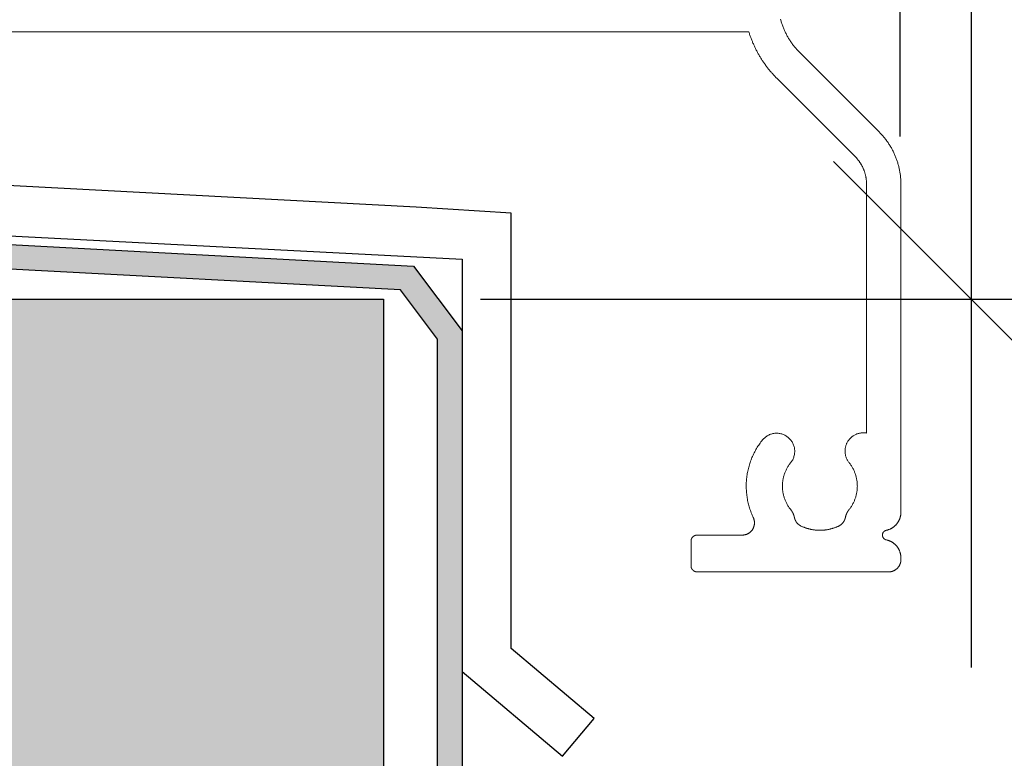
# Model space of a CAD drawing. Units: millimetres. Extents: x -7146 to 5729, y -4279 to -1455.
# Drawn here: x -6789 to -6749, y -3346 to -3316 of the extents above; entities that cross this region are included whole.
import ezdxf

# ---------------------------------------------------------------- set-up
doc = ezdxf.new("R2010")
doc.units = ezdxf.units.MM
doc.header["$LTSCALE"] = 5.08
doc.header["$PDMODE"] = 1
doc.header["$PDSIZE"] = -2
doc.layers.get('0').update_dxf_attribs({"lineweight": 18})
doc.layers.get('Defpoints').update_dxf_attribs({"lineweight": 18, "true_color": 0xff7fff})
for name, color, linetype, lineweight in [('G-IMPT', 7, 'Continuous', 9), ('Wall-Ext Veneer', 7, 'Continuous', 25), ('Wall-Ext Veneer_Hatch', 7, 'Continuous', 5)]:
    doc.layers.add(name, color=color, linetype=linetype, lineweight=lineweight)
doc.styles.add('Calibri', font='Calibri')
doc.dimstyles.new('STANDARD-1', dxfattribs={"dimtxt": 20.091797, "dimasz": 1.122412, "dimexe": 1.5, "dimexo": 1.5, "dimgap": 0, "dimtad": 0, "dimdec": 0, "dimdsep": 46, "dimtxsty": 'Calibri', "dimblk": 'VW_SLASH', "dimblk1": 'VW_SLASH', "dimblk2": 'VW_SLASH', "dimcen": 0, "dimdle": 1.5, "dimazin": 0, "dimtfac": 1, "dimtdec": 0, "dimtix": 1, "dimtmove": 0, "dimatfit": 0, "dimldrblk": 'VW_EMPTYARROW', "dimfxl": 2, "dimfxlon": 1, "dimfrac": 2, "dimtolj": 1, "dimarcsym": 0})

# ---------------------------------------------------------------- blocks, each defined once
blk = doc.blocks.new('HP_Aluminium - _um Joinery20')
at = {"layer": 'G-IMPT'}
for points in [[(-3.648, 5.517, 0), (-3.658, 5.482, 0), (-3.668, 5.446, 0), (-3.678, 5.411, 0), (-3.689, 5.376, 0), (-3.701, 5.341, 0), (-3.712, 5.306, 0), (-3.725, 5.271, 0), (-3.737, 5.237, 0), (-3.75, 5.202, 0), (-3.764, 5.168, 0), (-3.778, 5.134, 0), (-3.792, 5.1, 0), (-3.807, 5.066, 0), (-3.822, 5.033, 0), (-3.837, 4.999, 0), (-3.853, 4.966, 0), (-3.87, 4.933, 0), (-3.886, 4.9, 0), (-3.904, 4.868, 0), (-3.921, 4.835, 0), (-3.939, 4.803, 0), (-3.957, 4.771, 0), (-3.976, 4.739, 0), (-3.995, 4.708, 0), (-4.015, 4.677, 0), (-4.035, 4.646, 0), (-4.055, 4.615, 0), (-4.076, 4.585, 0), (-4.097, 4.554, 0), (-4.118, 4.524, 0), (-4.14, 4.495, 0), (-4.162, 4.465, 0), (-4.184, 4.436, 0), (-4.207, 4.407, 0), (-4.23, 4.379, 0), (-4.254, 4.35, 0), (-4.278, 4.322, 0), (-4.302, 4.295, 0), (-4.326, 4.267, 0), (-4.351, 4.24, 0), (-4.377, 4.213, 0), (-4.402, 4.187, 0), (-4.428, 4.16, 0)], [(-2.356, 5.001, 0), (-2.367, 4.968, 0), (-2.377, 4.934, 0), (-2.388, 4.901, 0), (-2.399, 4.868, 0), (-2.411, 4.835, 0), (-2.423, 4.803, 0), (-2.435, 4.77, 0), (-2.447, 4.737, 0), (-2.459, 4.705, 0), (-2.472, 4.672, 0), (-2.485, 4.64, 0), (-2.498, 4.608, 0), (-2.511, 4.576, 0), (-2.525, 4.544, 0), (-2.539, 4.512, 0), (-2.553, 4.48, 0), (-2.567, 4.448, 0), (-2.582, 4.417, 0), (-2.597, 4.385, 0), (-2.612, 4.354, 0), (-2.627, 4.323, 0), (-2.643, 4.291, 0), (-2.659, 4.26, 0), (-2.675, 4.23, 0), (-2.691, 4.199, 0), (-2.708, 4.168, 0), (-2.724, 4.138, 0), (-2.741, 4.107, 0), (-2.758, 4.077, 0), (-2.776, 4.047, 0), (-2.794, 4.017, 0), (-2.811, 3.987, 0), (-2.83, 3.957, 0), (-2.848, 3.928, 0), (-2.866, 3.898, 0), (-2.885, 3.869, 0), (-2.904, 3.84, 0), (-2.923, 3.811, 0), (-2.943, 3.782, 0), (-2.963, 3.753, 0), (-2.982, 3.724, 0), (-3.003, 3.696, 0), (-3.023, 3.668, 0), (-3.043, 3.64, 0), (-3.064, 3.612, 0), (-3.085, 3.584, 0), (-3.106, 3.556, 0), (-3.128, 3.529, 0), (-3.149, 3.501, 0), (-3.171, 3.474, 0), (-3.193, 3.447, 0), (-3.215, 3.42, 0), (-3.237, 3.394, 0), (-3.26, 3.367, 0), (-3.283, 3.341, 0), (-3.306, 3.315, 0), (-3.329, 3.289, 0), (-3.352, 3.263, 0), (-3.376, 3.237, 0), (-3.4, 3.212, 0), (-3.424, 3.187, 0), (-3.448, 3.162, 0), (-3.472, 3.137, 0), (-3.497, 3.112, 0)], [(-2.356, 5.001, 0), (29.394, 5.001, 0)], [(-4.428, 4.16, 0), (-7.671, 0.917, 0)], [(-6.681, -0.073, 0), (-3.497, 3.112, 0)], [(-8.55, -1.204, 0), (-8.55, -1.167, 0), (-8.549, -1.13, 0), (-8.548, -1.094, 0), (-8.546, -1.057, 0), (-8.544, -1.02, 0), (-8.542, -0.983, 0), (-8.539, -0.947, 0), (-8.535, -0.91, 0), (-8.531, -0.873, 0), (-8.527, -0.837, 0), (-8.522, -0.8, 0), (-8.517, -0.764, 0), (-8.512, -0.727, 0), (-8.506, -0.691, 0), (-8.499, -0.655, 0), (-8.492, -0.619, 0), (-8.485, -0.583, 0), (-8.477, -0.547, 0), (-8.469, -0.511, 0), (-8.46, -0.475, 0), (-8.451, -0.439, 0), (-8.441, -0.404, 0), (-8.431, -0.368, 0), (-8.421, -0.333, 0), (-8.41, -0.298, 0), (-8.398, -0.263, 0), (-8.387, -0.228, 0), (-8.374, -0.193, 0), (-8.362, -0.159, 0), (-8.349, -0.124, 0), (-8.335, -0.09, 0), (-8.321, -0.056, 0), (-8.307, -0.022, 0), (-8.292, 0.012, 0), (-8.277, 0.045, 0), (-8.262, 0.079, 0), (-8.246, 0.112, 0), (-8.229, 0.145, 0), (-8.213, 0.178, 0), (-8.195, 0.21, 0), (-8.178, 0.243, 0), (-8.16, 0.275, 0), (-8.142, 0.307, 0), (-8.123, 0.338, 0), (-8.104, 0.37, 0), (-8.084, 0.401, 0), (-8.064, 0.432, 0), (-8.044, 0.463, 0), (-8.024, 0.493, 0), (-8.002, 0.523, 0), (-7.981, 0.553, 0), (-7.959, 0.583, 0), (-7.937, 0.613, 0), (-7.915, 0.642, 0), (-7.892, 0.671, 0), (-7.869, 0.699, 0), (-7.845, 0.728, 0), (-7.821, 0.756, 0), (-7.797, 0.783, 0), (-7.773, 0.811, 0), (-7.748, 0.838, 0), (-7.722, 0.865, 0), (-7.697, 0.891, 0), (-7.671, 0.917, 0)], [(-7.15, -1.204, 0), (-7.15, -1.184, 0), (-7.149, -1.165, 0), (-7.149, -1.145, 0), (-7.148, -1.125, 0), (-7.147, -1.106, 0), (-7.145, -1.086, 0), (-7.144, -1.067, 0), (-7.142, -1.047, 0), (-7.14, -1.028, 0), (-7.138, -1.008, 0), (-7.135, -0.989, 0), (-7.132, -0.969, 0), (-7.129, -0.95, 0), (-7.126, -0.93, 0), (-7.123, -0.911, 0), (-7.119, -0.892, 0), (-7.115, -0.873, 0), (-7.111, -0.853, 0), (-7.106, -0.834, 0), (-7.102, -0.815, 0), (-7.097, -0.796, 0), (-7.092, -0.777, 0), (-7.086, -0.758, 0), (-7.081, -0.739, 0), (-7.075, -0.721, 0), (-7.069, -0.702, 0), (-7.063, -0.683, 0), (-7.056, -0.665, 0), (-7.049, -0.646, 0), (-7.043, -0.628, 0), (-7.035, -0.61, 0), (-7.028, -0.592, 0), (-7.02, -0.574, 0), (-7.012, -0.556, 0), (-7.004, -0.538, 0), (-6.996, -0.52, 0), (-6.988, -0.502, 0), (-6.979, -0.485, 0), (-6.97, -0.467, 0), (-6.961, -0.45, 0), (-6.951, -0.432, 0), (-6.942, -0.415, 0), (-6.932, -0.398, 0), (-6.922, -0.381, 0), (-6.912, -0.365, 0), (-6.901, -0.348, 0), (-6.891, -0.331, 0), (-6.88, -0.315, 0), (-6.869, -0.299, 0), (-6.858, -0.283, 0), (-6.846, -0.267, 0), (-6.835, -0.251, 0), (-6.823, -0.235, 0), (-6.811, -0.22, 0), (-6.799, -0.204, 0), (-6.787, -0.189, 0), (-6.774, -0.174, 0), (-6.761, -0.159, 0), (-6.748, -0.144, 0), (-6.735, -0.129, 0), (-6.722, -0.115, 0), (-6.709, -0.101, 0), (-6.695, -0.087, 0), (-6.681, -0.073, 0)], [(-8.55, -1.204, 0), (-8.55, -14.571, 0)], [(-7.15, -11.342, 0), (-7.15, -1.204, 0)], [(-7.15, -11.342, 0), (-7.122, -11.338, 0), (-7.094, -11.335, 0), (-7.066, -11.333, 0), (-7.037, -11.332, 0), (-7.009, -11.332, 0), (-6.981, -11.333, 0), (-6.953, -11.335, 0), (-6.925, -11.338, 0), (-6.897, -11.343, 0), (-6.869, -11.348, 0), (-6.842, -11.354, 0), (-6.814, -11.362, 0), (-6.787, -11.37, 0), (-6.761, -11.38, 0), (-6.735, -11.39, 0), (-6.709, -11.401, 0), (-6.683, -11.414, 0), (-6.659, -11.427, 0), (-6.634, -11.441, 0), (-6.61, -11.456, 0), (-6.587, -11.472, 0), (-6.565, -11.489, 0), (-6.543, -11.507, 0), (-6.521, -11.526, 0), (-6.501, -11.545, 0), (-6.481, -11.565, 0), (-6.462, -11.586, 0), (-6.444, -11.607, 0), (-6.426, -11.63, 0), (-6.41, -11.652, 0), (-6.394, -11.676, 0), (-6.379, -11.7, 0), (-6.365, -11.724, 0), (-6.352, -11.75, 0), (-6.34, -11.775, 0), (-6.329, -11.801, 0), (-6.319, -11.827, 0), (-6.31, -11.854, 0), (-6.302, -11.881, 0), (-6.295, -11.909, 0), (-6.289, -11.936, 0), (-6.284, -11.964, 0), (-6.28, -11.992, 0), (-6.277, -12.02, 0), (-6.275, -12.048, 0), (-6.275, -12.076, 0), (-6.275, -12.105, 0), (-6.276, -12.133, 0), (-6.279, -12.161, 0), (-6.282, -12.189, 0), (-6.287, -12.217, 0), (-6.293, -12.244, 0), (-6.299, -12.272, 0), (-6.307, -12.299, 0), (-6.316, -12.326, 0), (-6.325, -12.352, 0), (-6.336, -12.379, 0), (-6.348, -12.404, 0), (-6.36, -12.429, 0), (-6.374, -12.454, 0), (-6.388, -12.478, 0), (-6.404, -12.502, 0), (-6.42, -12.525, 0), (-6.437, -12.548, 0)], [(-4.062, -12.549, 0), (-4.084, -12.52, 0), (-4.104, -12.49, 0), (-4.123, -12.459, 0), (-4.141, -12.428, 0), (-4.157, -12.395, 0), (-4.171, -12.362, 0), (-4.184, -12.328, 0), (-4.195, -12.293, 0), (-4.204, -12.258, 0), (-4.212, -12.223, 0), (-4.218, -12.187, 0), (-4.222, -12.151, 0), (-4.224, -12.115, 0), (-4.224, -12.079, 0), (-4.223, -12.043, 0), (-4.22, -12.007, 0), (-4.215, -11.971, 0), (-4.209, -11.935, 0), (-4.201, -11.9, 0), (-4.191, -11.865, 0), (-4.179, -11.831, 0), (-4.166, -11.797, 0), (-4.151, -11.764, 0), (-4.134, -11.732, 0), (-4.116, -11.701, 0), (-4.096, -11.671, 0), (-4.075, -11.641, 0), (-4.053, -11.613, 0), (-4.029, -11.586, 0), (-4.003, -11.56, 0), (-3.977, -11.535, 0), (-3.949, -11.512, 0), (-3.921, -11.49, 0), (-3.891, -11.469, 0), (-3.86, -11.45, 0), (-3.828, -11.432, 0), (-3.796, -11.416, 0), (-3.763, -11.402, 0), (-3.729, -11.389, 0), (-3.694, -11.378, 0), (-3.659, -11.369, 0), (-3.624, -11.361, 0), (-3.588, -11.356, 0), (-3.552, -11.352, 0), (-3.516, -11.349, 0), (-3.48, -11.349, 0), (-3.444, -11.35, 0), (-3.408, -11.353, 0), (-3.372, -11.358, 0), (-3.336, -11.364, 0), (-3.301, -11.373, 0), (-3.266, -11.383, 0), (-3.232, -11.394, 0), (-3.198, -11.408, 0), (-3.165, -11.423, 0), (-3.133, -11.439, 0), (-3.102, -11.457, 0), (-3.071, -11.477, 0), (-3.042, -11.498, 0), (-3.014, -11.521, 0), (-2.987, -11.545, 0), (-2.961, -11.57, 0), (-2.936, -11.596, 0), (-2.912, -11.624, 0)], [(-2.912, -11.624, 0), (-2.88, -11.665, 0), (-2.848, -11.707, 0), (-2.817, -11.749, 0), (-2.787, -11.792, 0), (-2.757, -11.835, 0), (-2.728, -11.879, 0), (-2.7, -11.923, 0), (-2.673, -11.968, 0), (-2.647, -12.013, 0), (-2.621, -12.059, 0), (-2.596, -12.105, 0), (-2.572, -12.152, 0), (-2.549, -12.199, 0), (-2.526, -12.246, 0), (-2.505, -12.294, 0), (-2.484, -12.342, 0), (-2.464, -12.391, 0), (-2.445, -12.44, 0), (-2.427, -12.489, 0), (-2.41, -12.538, 0), (-2.393, -12.588, 0), (-2.377, -12.638, 0), (-2.363, -12.689, 0), (-2.349, -12.739, 0), (-2.336, -12.79, 0), (-2.324, -12.841, 0), (-2.313, -12.892, 0), (-2.303, -12.944, 0), (-2.293, -12.995, 0), (-2.285, -13.047, 0), (-2.277, -13.099, 0), (-2.271, -13.151, 0), (-2.265, -13.203, 0), (-2.26, -13.255, 0), (-2.256, -13.308, 0), (-2.253, -13.36, 0), (-2.251, -13.413, 0), (-2.25, -13.465, 0), (-2.25, -13.517, 0), (-2.25, -13.57, 0), (-2.252, -13.622, 0), (-2.254, -13.675, 0), (-2.258, -13.727, 0), (-2.262, -13.779, 0), (-2.268, -13.831, 0), (-2.274, -13.884, 0), (-2.281, -13.936, 0), (-2.289, -13.987, 0), (-2.298, -14.039, 0), (-2.307, -14.091, 0), (-2.318, -14.142, 0), (-2.33, -14.193, 0), (-2.342, -14.244, 0), (-2.356, -14.295, 0), (-2.37, -14.345, 0), (-2.385, -14.395, 0), (-2.401, -14.445, 0), (-2.418, -14.495, 0), (-2.436, -14.544, 0), (-2.454, -14.593, 0), (-2.474, -14.642, 0), (-2.494, -14.691, 0), (-2.515, -14.739, 0), (-2.537, -14.786, 0)], [(-6.437, -14.462, 0), (-6.457, -14.436, 0), (-6.477, -14.41, 0), (-6.495, -14.384, 0), (-6.514, -14.358, 0), (-6.532, -14.331, 0), (-6.549, -14.303, 0), (-6.565, -14.276, 0), (-6.582, -14.247, 0), (-6.597, -14.219, 0), (-6.612, -14.19, 0), (-6.626, -14.161, 0), (-6.64, -14.132, 0), (-6.653, -14.102, 0), (-6.665, -14.073, 0), (-6.677, -14.042, 0), (-6.688, -14.012, 0), (-6.698, -13.981, 0), (-6.708, -13.951, 0), (-6.717, -13.92, 0), (-6.726, -13.888, 0), (-6.733, -13.857, 0), (-6.741, -13.825, 0), (-6.747, -13.794, 0), (-6.753, -13.762, 0), (-6.758, -13.73, 0), (-6.762, -13.698, 0), (-6.766, -13.666, 0), (-6.769, -13.634, 0), (-6.772, -13.602, 0), (-6.773, -13.569, 0), (-6.774, -13.537, 0), (-6.775, -13.505, 0), (-6.774, -13.472, 0), (-6.773, -13.44, 0), (-6.772, -13.408, 0), (-6.769, -13.375, 0), (-6.766, -13.343, 0), (-6.762, -13.311, 0), (-6.758, -13.279, 0), (-6.753, -13.247, 0), (-6.747, -13.215, 0), (-6.741, -13.184, 0), (-6.733, -13.152, 0), (-6.726, -13.121, 0), (-6.717, -13.09, 0), (-6.708, -13.059, 0), (-6.698, -13.028, 0), (-6.688, -12.997, 0), (-6.677, -12.967, 0), (-6.665, -12.937, 0), (-6.653, -12.907, 0), (-6.64, -12.877, 0), (-6.626, -12.848, 0), (-6.612, -12.819, 0), (-6.597, -12.79, 0), (-6.582, -12.762, 0), (-6.565, -12.734, 0), (-6.549, -12.706, 0), (-6.532, -12.679, 0), (-6.514, -12.652, 0), (-6.495, -12.625, 0), (-6.477, -12.599, 0), (-6.457, -12.573, 0), (-6.437, -12.548, 0)], [(-4.062, -12.549, 0), (-4.042, -12.574, 0), (-4.022, -12.6, 0), (-4.003, -12.626, 0), (-3.985, -12.652, 0), (-3.967, -12.679, 0), (-3.95, -12.707, 0), (-3.933, -12.734, 0), (-3.917, -12.763, 0), (-3.902, -12.791, 0), (-3.887, -12.82, 0), (-3.873, -12.849, 0), (-3.859, -12.878, 0), (-3.846, -12.907, 0), (-3.834, -12.937, 0), (-3.822, -12.967, 0), (-3.811, -12.998, 0), (-3.801, -13.028, 0), (-3.791, -13.059, 0), (-3.782, -13.09, 0), (-3.774, -13.121, 0), (-3.766, -13.153, 0), (-3.759, -13.184, 0), (-3.752, -13.216, 0), (-3.746, -13.248, 0), (-3.741, -13.279, 0), (-3.737, -13.311, 0), (-3.733, -13.343, 0), (-3.73, -13.376, 0), (-3.728, -13.408, 0), (-3.726, -13.44, 0), (-3.725, -13.472, 0), (-3.725, -13.505, 0), (-3.725, -13.537, 0), (-3.726, -13.569, 0), (-3.728, -13.601, 0), (-3.73, -13.634, 0), (-3.733, -13.666, 0), (-3.737, -13.698, 0), (-3.741, -13.73, 0), (-3.746, -13.762, 0), (-3.752, -13.793, 0), (-3.759, -13.825, 0), (-3.766, -13.857, 0), (-3.774, -13.888, 0), (-3.782, -13.919, 0), (-3.791, -13.95, 0), (-3.801, -13.981, 0), (-3.811, -14.011, 0), (-3.822, -14.042, 0), (-3.834, -14.072, 0), (-3.846, -14.102, 0), (-3.859, -14.131, 0), (-3.873, -14.161, 0), (-3.887, -14.19, 0), (-3.902, -14.218, 0), (-3.917, -14.247, 0), (-3.933, -14.275, 0), (-3.95, -14.302, 0), (-3.967, -14.33, 0), (-3.985, -14.357, 0), (-4.003, -14.383, 0), (-4.022, -14.41, 0), (-4.042, -14.435, 0), (-4.062, -14.461, 0)], [(-7.956, -15.305, 0), (-7.972, -15.301, 0), (-7.987, -15.297, 0), (-8.002, -15.293, 0), (-8.018, -15.289, 0), (-8.033, -15.284, 0), (-8.048, -15.279, 0), (-8.063, -15.273, 0), (-8.078, -15.268, 0), (-8.093, -15.262, 0), (-8.107, -15.255, 0), (-8.122, -15.248, 0), (-8.136, -15.241, 0), (-8.15, -15.234, 0), (-8.164, -15.227, 0), (-8.178, -15.219, 0), (-8.192, -15.21, 0), (-8.205, -15.202, 0), (-8.219, -15.193, 0), (-8.232, -15.184, 0), (-8.245, -15.175, 0), (-8.257, -15.165, 0), (-8.27, -15.155, 0), (-8.282, -15.145, 0), (-8.294, -15.135, 0), (-8.306, -15.124, 0), (-8.318, -15.113, 0), (-8.329, -15.102, 0), (-8.34, -15.091, 0), (-8.351, -15.079, 0), (-8.362, -15.067, 0), (-8.373, -15.055, 0), (-8.383, -15.043, 0), (-8.393, -15.03, 0), (-8.402, -15.018, 0), (-8.412, -15.005, 0), (-8.421, -14.992, 0), (-8.429, -14.978, 0), (-8.438, -14.965, 0), (-8.446, -14.951, 0), (-8.454, -14.937, 0), (-8.462, -14.923, 0), (-8.469, -14.909, 0), (-8.476, -14.895, 0), (-8.483, -14.881, 0), (-8.489, -14.866, 0), (-8.495, -14.851, 0), (-8.501, -14.836, 0), (-8.507, -14.821, 0), (-8.512, -14.806, 0), (-8.517, -14.791, 0), (-8.521, -14.776, 0), (-8.525, -14.76, 0), (-8.529, -14.745, 0), (-8.533, -14.729, 0), (-8.536, -14.714, 0), (-8.539, -14.698, 0), (-8.541, -14.682, 0), (-8.544, -14.667, 0), (-8.545, -14.651, 0), (-8.547, -14.635, 0), (-8.548, -14.619, 0), (-8.549, -14.603, 0), (-8.55, -14.587, 0), (-8.55, -14.571, 0)], [(-6.437, -14.462, 0), (-6.434, -14.466, 0), (-6.43, -14.47, 0), (-6.427, -14.475, 0), (-6.423, -14.479, 0), (-6.42, -14.484, 0), (-6.417, -14.488, 0), (-6.414, -14.493, 0), (-6.41, -14.497, 0), (-6.407, -14.502, 0), (-6.404, -14.506, 0), (-6.401, -14.511, 0), (-6.398, -14.516, 0), (-6.395, -14.52, 0), (-6.392, -14.525, 0), (-6.389, -14.53, 0), (-6.386, -14.534, 0), (-6.383, -14.539, 0), (-6.38, -14.544, 0), (-6.378, -14.549, 0), (-6.375, -14.553, 0), (-6.372, -14.558, 0), (-6.369, -14.563, 0), (-6.367, -14.568, 0), (-6.364, -14.573, 0), (-6.361, -14.578, 0), (-6.359, -14.583, 0), (-6.356, -14.587, 0), (-6.354, -14.592, 0), (-6.351, -14.597, 0), (-6.349, -14.602, 0), (-6.346, -14.607, 0), (-6.344, -14.612, 0), (-6.342, -14.617, 0), (-6.34, -14.623, 0), (-6.337, -14.628, 0), (-6.335, -14.633, 0), (-6.333, -14.638, 0), (-6.331, -14.643, 0), (-6.329, -14.648, 0), (-6.327, -14.653, 0), (-6.325, -14.658, 0), (-6.323, -14.664, 0), (-6.321, -14.669, 0), (-6.319, -14.674, 0), (-6.317, -14.679, 0), (-6.315, -14.684, 0), (-6.313, -14.69, 0), (-6.312, -14.695, 0), (-6.31, -14.7, 0), (-6.308, -14.706, 0), (-6.307, -14.711, 0), (-6.305, -14.716, 0), (-6.304, -14.721, 0), (-6.302, -14.727, 0), (-6.301, -14.732, 0), (-6.299, -14.738, 0), (-6.298, -14.743, 0), (-6.296, -14.748, 0), (-6.295, -14.754, 0), (-6.294, -14.759, 0), (-6.293, -14.765, 0), (-6.291, -14.77, 0), (-6.29, -14.775, 0), (-6.289, -14.781, 0)], [(-6.01, -15.136, 0), (-6.017, -15.133, 0), (-6.023, -15.13, 0), (-6.03, -15.126, 0), (-6.036, -15.123, 0), (-6.043, -15.119, 0), (-6.049, -15.116, 0), (-6.055, -15.112, 0), (-6.062, -15.108, 0), (-6.068, -15.104, 0), (-6.074, -15.1, 0), (-6.08, -15.096, 0), (-6.086, -15.092, 0), (-6.092, -15.088, 0), (-6.098, -15.084, 0), (-6.104, -15.079, 0), (-6.11, -15.075, 0), (-6.115, -15.07, 0), (-6.121, -15.065, 0), (-6.126, -15.061, 0), (-6.132, -15.056, 0), (-6.137, -15.051, 0), (-6.143, -15.046, 0), (-6.148, -15.041, 0), (-6.153, -15.036, 0), (-6.158, -15.03, 0), (-6.163, -15.025, 0), (-6.168, -15.02, 0), (-6.173, -15.014, 0), (-6.178, -15.009, 0), (-6.183, -15.003, 0), (-6.187, -14.998, 0), (-6.192, -14.992, 0), (-6.197, -14.986, 0), (-6.201, -14.98, 0), (-6.205, -14.974, 0), (-6.209, -14.968, 0), (-6.214, -14.962, 0), (-6.218, -14.956, 0), (-6.222, -14.95, 0), (-6.225, -14.944, 0), (-6.229, -14.937, 0), (-6.233, -14.931, 0), (-6.237, -14.925, 0), (-6.24, -14.918, 0), (-6.243, -14.912, 0), (-6.247, -14.905, 0), (-6.25, -14.899, 0), (-6.253, -14.892, 0), (-6.256, -14.885, 0), (-6.259, -14.879, 0), (-6.262, -14.872, 0), (-6.264, -14.865, 0), (-6.267, -14.858, 0), (-6.27, -14.851, 0), (-6.272, -14.844, 0), (-6.274, -14.837, 0), (-6.277, -14.83, 0), (-6.279, -14.823, 0), (-6.281, -14.816, 0), (-6.283, -14.809, 0), (-6.284, -14.802, 0), (-6.286, -14.795, 0), (-6.288, -14.788, 0), (-6.289, -14.781, 0)], [(-4.211, -14.78, 0), (-4.212, -14.787, 0), (-4.214, -14.794, 0), (-4.215, -14.802, 0), (-4.217, -14.809, 0), (-4.219, -14.816, 0), (-4.221, -14.823, 0), (-4.223, -14.83, 0), (-4.225, -14.837, 0), (-4.228, -14.844, 0), (-4.23, -14.851, 0), (-4.232, -14.858, 0), (-4.235, -14.865, 0), (-4.238, -14.871, 0), (-4.241, -14.878, 0), (-4.244, -14.885, 0), (-4.247, -14.892, 0), (-4.25, -14.898, 0), (-4.253, -14.905, 0), (-4.256, -14.911, 0), (-4.26, -14.918, 0), (-4.263, -14.924, 0), (-4.267, -14.931, 0), (-4.27, -14.937, 0), (-4.274, -14.943, 0), (-4.278, -14.95, 0), (-4.282, -14.956, 0), (-4.286, -14.962, 0), (-4.29, -14.968, 0), (-4.294, -14.974, 0), (-4.299, -14.98, 0), (-4.303, -14.986, 0), (-4.308, -14.992, 0), (-4.312, -14.998, 0), (-4.317, -15.003, 0), (-4.322, -15.009, 0), (-4.326, -15.014, 0), (-4.331, -15.02, 0), (-4.336, -15.025, 0), (-4.341, -15.031, 0), (-4.346, -15.036, 0), (-4.352, -15.041, 0), (-4.357, -15.046, 0), (-4.362, -15.051, 0), (-4.368, -15.056, 0), (-4.373, -15.061, 0), (-4.379, -15.066, 0), (-4.385, -15.07, 0), (-4.39, -15.075, 0), (-4.396, -15.079, 0), (-4.402, -15.084, 0), (-4.408, -15.088, 0), (-4.414, -15.092, 0), (-4.42, -15.097, 0), (-4.426, -15.101, 0), (-4.432, -15.105, 0), (-4.438, -15.109, 0), (-4.445, -15.112, 0), (-4.451, -15.116, 0), (-4.457, -15.12, 0), (-4.464, -15.123, 0), (-4.47, -15.127, 0), (-4.477, -15.13, 0), (-4.483, -15.133, 0), (-4.49, -15.136, 0)], [(-4.211, -14.78, 0), (-4.209, -14.775, 0), (-4.208, -14.769, 0), (-4.207, -14.764, 0), (-4.206, -14.758, 0), (-4.205, -14.753, 0), (-4.203, -14.748, 0), (-4.202, -14.742, 0), (-4.201, -14.737, 0), (-4.199, -14.731, 0), (-4.198, -14.726, 0), (-4.196, -14.721, 0), (-4.195, -14.715, 0), (-4.193, -14.71, 0), (-4.191, -14.705, 0), (-4.19, -14.699, 0), (-4.188, -14.694, 0), (-4.186, -14.689, 0), (-4.185, -14.684, 0), (-4.183, -14.678, 0), (-4.181, -14.673, 0), (-4.179, -14.668, 0), (-4.177, -14.663, 0), (-4.175, -14.657, 0), (-4.173, -14.652, 0), (-4.171, -14.647, 0), (-4.169, -14.642, 0), (-4.167, -14.637, 0), (-4.165, -14.632, 0), (-4.162, -14.627, 0), (-4.16, -14.621, 0), (-4.158, -14.616, 0), (-4.155, -14.611, 0), (-4.153, -14.606, 0), (-4.151, -14.601, 0), (-4.148, -14.596, 0), (-4.146, -14.591, 0), (-4.143, -14.586, 0), (-4.141, -14.581, 0), (-4.138, -14.577, 0), (-4.135, -14.572, 0), (-4.133, -14.567, 0), (-4.13, -14.562, 0), (-4.127, -14.557, 0), (-4.125, -14.552, 0), (-4.122, -14.547, 0), (-4.119, -14.543, 0), (-4.116, -14.538, 0), (-4.113, -14.533, 0), (-4.11, -14.528, 0), (-4.107, -14.524, 0), (-4.104, -14.519, 0), (-4.101, -14.514, 0), (-4.098, -14.51, 0), (-4.095, -14.505, 0), (-4.092, -14.501, 0), (-4.088, -14.496, 0), (-4.085, -14.492, 0), (-4.082, -14.487, 0), (-4.079, -14.483, 0), (-4.075, -14.478, 0), (-4.072, -14.474, 0), (-4.068, -14.469, 0), (-4.065, -14.465, 0), (-4.062, -14.461, 0)], [(-2.085, -15.5, 0), (-2.101, -15.5, 0), (-2.116, -15.499, 0), (-2.132, -15.498, 0), (-2.148, -15.496, 0), (-2.163, -15.494, 0), (-2.179, -15.491, 0), (-2.194, -15.488, 0), (-2.21, -15.484, 0), (-2.225, -15.48, 0), (-2.24, -15.475, 0), (-2.255, -15.47, 0), (-2.269, -15.465, 0), (-2.284, -15.459, 0), (-2.298, -15.452, 0), (-2.312, -15.445, 0), (-2.326, -15.438, 0), (-2.34, -15.43, 0), (-2.353, -15.422, 0), (-2.366, -15.413, 0), (-2.379, -15.404, 0), (-2.392, -15.395, 0), (-2.404, -15.385, 0), (-2.416, -15.375, 0), (-2.428, -15.364, 0), (-2.439, -15.353, 0), (-2.45, -15.342, 0), (-2.46, -15.33, 0), (-2.471, -15.318, 0), (-2.48, -15.306, 0), (-2.49, -15.293, 0), (-2.499, -15.28, 0), (-2.507, -15.267, 0), (-2.516, -15.254, 0), (-2.523, -15.24, 0), (-2.531, -15.226, 0), (-2.538, -15.212, 0), (-2.544, -15.198, 0), (-2.55, -15.183, 0), (-2.556, -15.169, 0), (-2.561, -15.154, 0), (-2.565, -15.139, 0), (-2.569, -15.124, 0), (-2.573, -15.108, 0), (-2.576, -15.093, 0), (-2.579, -15.077, 0), (-2.581, -15.062, 0), (-2.583, -15.046, 0), (-2.584, -15.031, 0), (-2.585, -15.015, 0), (-2.585, -14.999, 0), (-2.585, -14.983, 0), (-2.584, -14.968, 0), (-2.583, -14.952, 0), (-2.581, -14.936, 0), (-2.579, -14.921, 0), (-2.576, -14.905, 0), (-2.573, -14.89, 0), (-2.569, -14.875, 0), (-2.565, -14.86, 0), (-2.56, -14.845, 0), (-2.555, -14.83, 0), (-2.55, -14.815, 0), (-2.544, -14.8, 0), (-2.537, -14.786, 0)], [(-4.49, -15.136, 0), (-4.512, -15.147, 0), (-4.535, -15.157, 0), (-4.557, -15.166, 0), (-4.58, -15.175, 0), (-4.603, -15.184, 0), (-4.626, -15.193, 0), (-4.649, -15.201, 0), (-4.672, -15.209, 0), (-4.695, -15.217, 0), (-4.719, -15.225, 0), (-4.742, -15.232, 0), (-4.766, -15.238, 0), (-4.789, -15.245, 0), (-4.813, -15.251, 0), (-4.837, -15.257, 0), (-4.861, -15.262, 0), (-4.885, -15.267, 0), (-4.909, -15.272, 0), (-4.933, -15.277, 0), (-4.957, -15.281, 0), (-4.981, -15.285, 0), (-5.006, -15.288, 0), (-5.03, -15.291, 0), (-5.054, -15.294, 0), (-5.079, -15.296, 0), (-5.103, -15.299, 0), (-5.128, -15.3, 0), (-5.152, -15.302, 0), (-5.177, -15.303, 0), (-5.201, -15.304, 0), (-5.226, -15.304, 0), (-5.25, -15.305, 0), (-5.275, -15.304, 0), (-5.299, -15.304, 0), (-5.324, -15.303, 0), (-5.348, -15.302, 0), (-5.373, -15.3, 0), (-5.397, -15.299, 0), (-5.421, -15.296, 0), (-5.446, -15.294, 0), (-5.47, -15.291, 0), (-5.495, -15.288, 0), (-5.519, -15.284, 0), (-5.543, -15.281, 0), (-5.567, -15.276, 0), (-5.591, -15.272, 0), (-5.615, -15.267, 0), (-5.639, -15.262, 0), (-5.663, -15.256, 0), (-5.687, -15.251, 0), (-5.711, -15.245, 0), (-5.734, -15.238, 0), (-5.758, -15.231, 0), (-5.781, -15.224, 0), (-5.805, -15.217, 0), (-5.828, -15.209, 0), (-5.851, -15.201, 0), (-5.874, -15.193, 0), (-5.897, -15.184, 0), (-5.92, -15.175, 0), (-5.943, -15.166, 0), (-5.965, -15.156, 0), (-5.988, -15.146, 0), (-6.01, -15.136, 0)], [(-7.956, -15.305, 0), (-7.948, -15.307, 0), (-7.94, -15.309, 0), (-7.932, -15.311, 0), (-7.924, -15.314, 0), (-7.916, -15.318, 0), (-7.908, -15.321, 0), (-7.901, -15.325, 0), (-7.894, -15.329, 0), (-7.886, -15.334, 0), (-7.88, -15.339, 0), (-7.873, -15.344, 0), (-7.866, -15.349, 0), (-7.86, -15.355, 0), (-7.854, -15.361, 0), (-7.848, -15.367, 0), (-7.843, -15.374, 0), (-7.838, -15.38, 0), (-7.833, -15.387, 0), (-7.828, -15.394, 0), (-7.824, -15.401, 0), (-7.82, -15.409, 0), (-7.816, -15.416, 0), (-7.813, -15.424, 0), (-7.81, -15.432, 0), (-7.807, -15.44, 0), (-7.805, -15.448, 0), (-7.803, -15.456, 0), (-7.801, -15.465, 0), (-7.8, -15.473, 0), (-7.799, -15.481, 0), (-7.798, -15.49, 0), (-7.798, -15.498, 0), (-7.798, -15.507, 0), (-7.799, -15.515, 0), (-7.799, -15.523, 0), (-7.801, -15.532, 0), (-7.802, -15.54, 0), (-7.804, -15.548, 0), (-7.806, -15.556, 0), (-7.809, -15.564, 0), (-7.812, -15.572, 0), (-7.815, -15.58, 0), (-7.818, -15.588, 0), (-7.822, -15.595, 0), (-7.826, -15.603, 0), (-7.831, -15.61, 0), (-7.836, -15.617, 0), (-7.841, -15.623, 0), (-7.846, -15.63, 0), (-7.852, -15.636, 0), (-7.858, -15.642, 0), (-7.864, -15.648, 0), (-7.87, -15.653, 0), (-7.877, -15.659, 0), (-7.884, -15.664, 0), (-7.891, -15.668, 0), (-7.898, -15.673, 0), (-7.905, -15.677, 0), (-7.913, -15.68, 0), (-7.921, -15.684, 0), (-7.928, -15.687, 0), (-7.936, -15.69, 0), (-7.944, -15.692, 0), (-7.953, -15.694, 0)], [(-0.25, -15.5, 0), (-2.085, -15.5, 0)], [(-0.25, -15.5, 0), (-0.244, -15.5, 0), (-0.238, -15.5, 0), (-0.232, -15.5, 0), (-0.225, -15.501, 0), (-0.219, -15.502, 0), (-0.213, -15.502, 0), (-0.207, -15.503, 0), (-0.201, -15.505, 0), (-0.195, -15.506, 0), (-0.189, -15.507, 0), (-0.183, -15.509, 0), (-0.177, -15.511, 0), (-0.172, -15.512, 0), (-0.166, -15.514, 0), (-0.16, -15.517, 0), (-0.154, -15.519, 0), (-0.149, -15.521, 0), (-0.143, -15.524, 0), (-0.138, -15.526, 0), (-0.132, -15.529, 0), (-0.127, -15.532, 0), (-0.121, -15.535, 0), (-0.116, -15.539, 0), (-0.111, -15.542, 0), (-0.106, -15.545, 0), (-0.101, -15.549, 0), (-0.096, -15.553, 0), (-0.091, -15.557, 0), (-0.087, -15.56, 0), (-0.082, -15.565, 0), (-0.078, -15.569, 0), (-0.073, -15.573, 0), (-0.069, -15.577, 0), (-0.065, -15.582, 0), (-0.061, -15.586, 0), (-0.057, -15.591, 0), (-0.053, -15.596, 0), (-0.049, -15.601, 0), (-0.046, -15.606, 0), (-0.042, -15.611, 0), (-0.039, -15.616, 0), (-0.036, -15.621, 0), (-0.032, -15.627, 0), (-0.03, -15.632, 0), (-0.027, -15.637, 0), (-0.024, -15.643, 0), (-0.021, -15.648, 0), (-0.019, -15.654, 0), (-0.017, -15.66, 0), (-0.015, -15.666, 0), (-0.013, -15.671, 0), (-0.011, -15.677, 0), (-0.009, -15.683, 0), (-0.007, -15.689, 0), (-0.006, -15.695, 0), (-0.005, -15.701, 0), (-0.004, -15.707, 0), (-0.003, -15.713, 0), (-0.002, -15.719, 0), (-0.001, -15.725, 0), (-0.001, -15.731, 0), (0, -15.737, 0), (0, -15.744, 0), (0, -15.75, 0)], [(-8.55, -16.428, 0), (-8.55, -16.412, 0), (-8.549, -16.396, 0), (-8.548, -16.381, 0), (-8.547, -16.365, 0), (-8.545, -16.349, 0), (-8.544, -16.333, 0), (-8.541, -16.317, 0), (-8.539, -16.301, 0), (-8.536, -16.285, 0), (-8.533, -16.27, 0), (-8.529, -16.254, 0), (-8.525, -16.239, 0), (-8.521, -16.223, 0), (-8.517, -16.208, 0), (-8.512, -16.193, 0), (-8.506, -16.177, 0), (-8.501, -16.162, 0), (-8.495, -16.147, 0), (-8.489, -16.133, 0), (-8.482, -16.118, 0), (-8.476, -16.104, 0), (-8.469, -16.089, 0), (-8.461, -16.075, 0), (-8.454, -16.061, 0), (-8.446, -16.047, 0), (-8.437, -16.033, 0), (-8.429, -16.02, 0), (-8.42, -16.007, 0), (-8.411, -15.993, 0), (-8.401, -15.981, 0), (-8.392, -15.968, 0), (-8.382, -15.955, 0), (-8.371, -15.943, 0), (-8.361, -15.931, 0), (-8.35, -15.919, 0), (-8.339, -15.907, 0), (-8.328, -15.896, 0), (-8.316, -15.885, 0), (-8.305, -15.874, 0), (-8.293, -15.863, 0), (-8.281, -15.853, 0), (-8.268, -15.843, 0), (-8.256, -15.833, 0), (-8.243, -15.823, 0), (-8.23, -15.814, 0), (-8.217, -15.805, 0), (-8.203, -15.796, 0), (-8.19, -15.788, 0), (-8.176, -15.78, 0), (-8.162, -15.772, 0), (-8.148, -15.764, 0), (-8.134, -15.757, 0), (-8.119, -15.75, 0), (-8.105, -15.743, 0), (-8.09, -15.737, 0), (-8.075, -15.731, 0), (-8.06, -15.725, 0), (-8.045, -15.72, 0), (-8.03, -15.715, 0), (-8.015, -15.71, 0), (-7.999, -15.706, 0), (-7.984, -15.701, 0), (-7.968, -15.698, 0), (-7.953, -15.694, 0)], [(0, -16.75, 0), (0, -15.75, 0)], [(-8.55, -16.428, 0), (-8.55, -16.5, 0)], [(-8.05, -17, 0), (-8.062, -17, 0), (-8.074, -16.999, 0), (-8.087, -16.998, 0), (-8.099, -16.997, 0), (-8.111, -16.996, 0), (-8.123, -16.994, 0), (-8.135, -16.992, 0), (-8.147, -16.99, 0), (-8.159, -16.988, 0), (-8.171, -16.985, 0), (-8.183, -16.982, 0), (-8.195, -16.978, 0), (-8.207, -16.975, 0), (-8.218, -16.971, 0), (-8.23, -16.966, 0), (-8.241, -16.962, 0), (-8.252, -16.957, 0), (-8.264, -16.952, 0), (-8.275, -16.946, 0), (-8.285, -16.941, 0), (-8.296, -16.935, 0), (-8.307, -16.929, 0), (-8.317, -16.922, 0), (-8.328, -16.915, 0), (-8.338, -16.909, 0), (-8.348, -16.901, 0), (-8.357, -16.894, 0), (-8.367, -16.886, 0), (-8.376, -16.878, 0), (-8.386, -16.87, 0), (-8.395, -16.862, 0), (-8.403, -16.853, 0), (-8.412, -16.845, 0), (-8.42, -16.836, 0), (-8.428, -16.826, 0), (-8.436, -16.817, 0), (-8.444, -16.807, 0), (-8.451, -16.798, 0), (-8.459, -16.788, 0), (-8.465, -16.778, 0), (-8.472, -16.767, 0), (-8.479, -16.757, 0), (-8.485, -16.746, 0), (-8.491, -16.735, 0), (-8.496, -16.725, 0), (-8.502, -16.714, 0), (-8.507, -16.702, 0), (-8.512, -16.691, 0), (-8.516, -16.68, 0), (-8.521, -16.668, 0), (-8.524, -16.657, 0), (-8.528, -16.645, 0), (-8.532, -16.633, 0), (-8.535, -16.621, 0), (-8.538, -16.609, 0), (-8.54, -16.597, 0), (-8.542, -16.585, 0), (-8.544, -16.573, 0), (-8.546, -16.561, 0), (-8.547, -16.549, 0), (-8.548, -16.537, 0), (-8.549, -16.524, 0), (-8.55, -16.512, 0), (-8.55, -16.5, 0)], [(0, -16.75, 0), (0, -16.756, 0), (0, -16.762, 0), (-0.001, -16.768, 0), (-0.001, -16.774, 0), (-0.002, -16.78, 0), (-0.003, -16.786, 0), (-0.004, -16.793, 0), (-0.005, -16.799, 0), (-0.006, -16.805, 0), (-0.008, -16.811, 0), (-0.009, -16.816, 0), (-0.011, -16.822, 0), (-0.013, -16.828, 0), (-0.015, -16.834, 0), (-0.017, -16.84, 0), (-0.019, -16.845, 0), (-0.021, -16.851, 0), (-0.024, -16.857, 0), (-0.027, -16.862, 0), (-0.03, -16.868, 0), (-0.032, -16.873, 0), (-0.036, -16.878, 0), (-0.039, -16.884, 0), (-0.042, -16.889, 0), (-0.046, -16.894, 0), (-0.049, -16.899, 0), (-0.053, -16.904, 0), (-0.057, -16.908, 0), (-0.061, -16.913, 0), (-0.065, -16.918, 0), (-0.069, -16.922, 0), (-0.073, -16.927, 0), (-0.078, -16.931, 0), (-0.082, -16.935, 0), (-0.087, -16.939, 0), (-0.091, -16.943, 0), (-0.096, -16.947, 0), (-0.101, -16.951, 0), (-0.106, -16.954, 0), (-0.111, -16.958, 0), (-0.116, -16.961, 0), (-0.121, -16.964, 0), (-0.127, -16.967, 0), (-0.132, -16.97, 0), (-0.138, -16.973, 0), (-0.143, -16.976, 0), (-0.149, -16.978, 0), (-0.154, -16.981, 0), (-0.16, -16.983, 0), (-0.166, -16.985, 0), (-0.172, -16.987, 0), (-0.177, -16.989, 0), (-0.183, -16.991, 0), (-0.189, -16.992, 0), (-0.195, -16.994, 0), (-0.201, -16.995, 0), (-0.207, -16.996, 0), (-0.213, -16.997, 0), (-0.219, -16.998, 0), (-0.226, -16.999, 0), (-0.232, -16.999, 0), (-0.238, -16.999, 0), (-0.244, -17, 0), (-0.25, -17, 0)], [(-8.05, -17, 0), (-0.25, -17, 0)]]:
    blk.add_polyline3d(points, dxfattribs=at)
blk = doc.blocks.new('VW_SLASH')
at = {"color": 0, "linetype": 'ByBlock', "lineweight": -2}
blk.add_line((1.3364, 0), (-1, 0), dxfattribs=at)
at = {"color": 0, "lineweight": 20, "flags": 128}
blk.add_lwpolyline([(0.5001, 0.5001), (-0.5001, -0.5001)], dxfattribs=at)
blk = doc.blocks.new('*D10')
at = {"layer": 'Defpoints', "color": 0}
for p in [(-6774.483, -3327.75), (-6774.483, -3427.75), (-6750.535, -3427.75)]:
    blk.add_point(p, dxfattribs=at)
at = {"layer": 'Wall-Ext Veneer', "color": 0, "lineweight": -2}
for p, q in [((-6750.535, -3316.526), (-6750.535, -3305.302)), ((-6770.535, -3327.75), (-6735.535, -3327.75)), ((-6770.535, -3427.75), (-6735.535, -3427.75)), ((-6750.535, -3438.975), (-6750.535, -3450.199))]:
    blk.add_line(p, q, dxfattribs=at)
at = {"layer": 'Wall-Ext Veneer', "color": 0, "lineweight": -2, "xscale": 11.22412109375, "yscale": 11.22412109375, "zscale": 11.22412109375}
for p, rotation in [((-6750.535, -3327.75), 270), ((-6750.535, -3427.75), 90)]:
    blk.add_blockref('VW_SLASH', p, dxfattribs=dict(at, rotation=rotation))
at = {"layer": 'Wall-Ext Veneer', "color": 0, "insert": (-6734.135, -3396.75), "char_height": 22.3242, "attachment_point": 5, "rotation": 90, "style": 'Calibri'}
blk.add_mtext('\\A1;100', dxfattribs=at)
blk = doc.blocks.new('VW_EMPTYARROW')
at = {"color": 0, "linetype": 'ByBlock', "lineweight": -2}
blk.add_line((1.3364, 0), (-1, 0), dxfattribs=at)
at = {"color": 0, "lineweight": -2, "flags": 128}
blk.add_lwpolyline([(-1.4144, 0.379), (0, 0), (-1.4144, -0.379)], close=True, dxfattribs=at)
blk = doc.blocks.new('*D13')
at = {"layer": 'Defpoints', "color": 0}
for p in [(-6740.342, -3304.723), (-6740.342, -3316.149), (-6753.44, -3322.614)]:
    blk.add_point(p, dxfattribs=at)
at = {"layer": 'Wall-Ext Veneer', "color": 0, "lineweight": -2}
for p, q in [((-6753.44, -3321.114), (-6753.44, -3289.723)), ((-6740.342, -3314.649), (-6740.342, -3289.723)), ((-6764.664, -3304.723), (-6775.888, -3304.723)), ((-6753.44, -3304.723), (-6740.342, -3304.723)), ((-6729.118, -3304.723), (-6717.894, -3304.723))]:
    blk.add_line(p, q, dxfattribs=at)
at = {"layer": 'Wall-Ext Veneer', "color": 0, "lineweight": -2, "xscale": 11.22412109375, "yscale": 11.22412109375, "zscale": 11.22412109375}
blk.add_blockref('VW_SLASH', (-6753.44, -3304.723), dxfattribs=at)
at = {"layer": 'Wall-Ext Veneer', "color": 0, "lineweight": -2, "xscale": 11.22412109375, "yscale": 11.22412109375, "zscale": 11.22412109375, "rotation": 180}
blk.add_blockref('VW_SLASH', (-6740.342, -3304.723), dxfattribs=at)
at = {"layer": 'Wall-Ext Veneer', "color": 0, "insert": (-6653.13, -3274.585), "char_height": 22.32422, "attachment_point": 5, "style": 'Calibri'}
blk.add_mtext('\\A1;12 MIN GAP', dxfattribs=at)

msp = doc.modelspace()

# ---------------------------------------------------------------- hatches: boundary and pattern name
at = {"layer": 'Wall-Ext Veneer_Hatch', "linetype": 'Continuous', "lineweight": 0, "true_color": 0x555555}
msp.add_hatch(color=251, dxfattribs=at).paths.add_polyline_path([(-6768.831, -3425.132), (-5119.788, -3482.881), (-5119.788, -3483.879), (-6769.083, -3426.123), (-6772.283, -3424.523), (-6772.283, -3329.372), (-6773.783, -3327.372), (-6867.983, -3322.372), (-6867.93, -3321.373), (-6773.264, -3326.398), (-6771.283, -3329.038), (-6771.283, -3423.905)])
at = {"layer": 'Wall-Ext Veneer_Hatch', "linetype": 'Continuous', "lineweight": 0}
msp.add_hatch(color=255, dxfattribs=at).paths.add_polyline_path([(-6791.483, -3327.75), (-6774.483, -3327.75), (-6774.483, -3427.75), (-6791.483, -3427.75)])

# ---------------------------------------------------------------- linework, layer by layer
at = {"layer": 'Wall-Ext Veneer', "color": 7, "flags": 128}
for points in [[(-6765.895, -3344.838), (-6769.283, -3341.985), (-6769.283, -3324.241), (-6773.148, -3323.997), (-6849.722, -3319.933), (-6849.722, -3319.864), (-6851.722, -3319.736), (-6887.864, -3317.908), (-6887.783, -3320.115), (-6771.283, -3326.119), (-6771.283, -3342.916), (-6767.183, -3346.368)], [(-6768.831, -3425.132), (-5119.788, -3482.881), (-5119.788, -3483.879), (-6769.083, -3426.123), (-6772.283, -3424.523), (-6772.283, -3329.372), (-6773.783, -3327.372), (-6867.983, -3322.372), (-6867.93, -3321.373), (-6773.264, -3326.398), (-6771.283, -3329.038), (-6771.283, -3423.905)], [(-6791.483, -3327.75), (-6774.483, -3327.75), (-6774.483, -3427.75), (-6791.483, -3427.75)]]:
    msp.add_lwpolyline(points, close=True, dxfattribs=at)

# ---------------------------------------------------------------- block references
at = {"xscale": -1}
msp.add_blockref('HP_Aluminium - _um Joinery20', (-6761.955, -3321.859, 5220), dxfattribs=at)

# ---------------------------------------------------------------- dimensions: what is measured, and where the dimension line sits
at = {"layer": 'Wall-Ext Veneer', "color": 7}
dim = msp.add_linear_dim(base=(-6740.342, -3304.723, 5220), p1=(-6753.44, -3322.614, 5220), p2=(-6740.342, -3316.149, 5220), text='12 MIN GAP', dimstyle='STANDARD-1', override={"dimtxt": 22.324219, "dimasz": 11.224121, "dimexe": 15, "dimgap": 8.795625, "dimtad": 1, "dimpost": '<>', "dimtxsty": 'Calibri', "dimdle": 15, "dimtix": 0, "dimtmove": 2, "dimfxl": 20}, dxfattribs=at)
dim.commit()
dim.dimension.update_dxf_attribs({"geometry": '*D13', "text_midpoint": (-6653.13, -3274.585, 5220), "dimtype": 160})
dim = msp.add_linear_dim(base=(-6750.535, -3427.75, 5220), p1=(-6774.483, -3327.75, 5220), p2=(-6774.483, -3427.75, 5220), angle=270, dimstyle='STANDARD-1', override={"dimtxt": 22.324219, "dimasz": 11.224121, "dimexe": 15, "dimgap": 37.743056, "dimtad": 1, "dimpost": '<>', "dimtxsty": 'Calibri', "dimdle": 15, "dimtmove": 2, "dimfxl": 20}, dxfattribs=at)
dim.commit()
dim.dimension.update_dxf_attribs({"geometry": '*D10', "text_midpoint": (-6734.135, -3396.75, 5220), "dimtype": 160})

doc.saveas('drawing.dxf')
